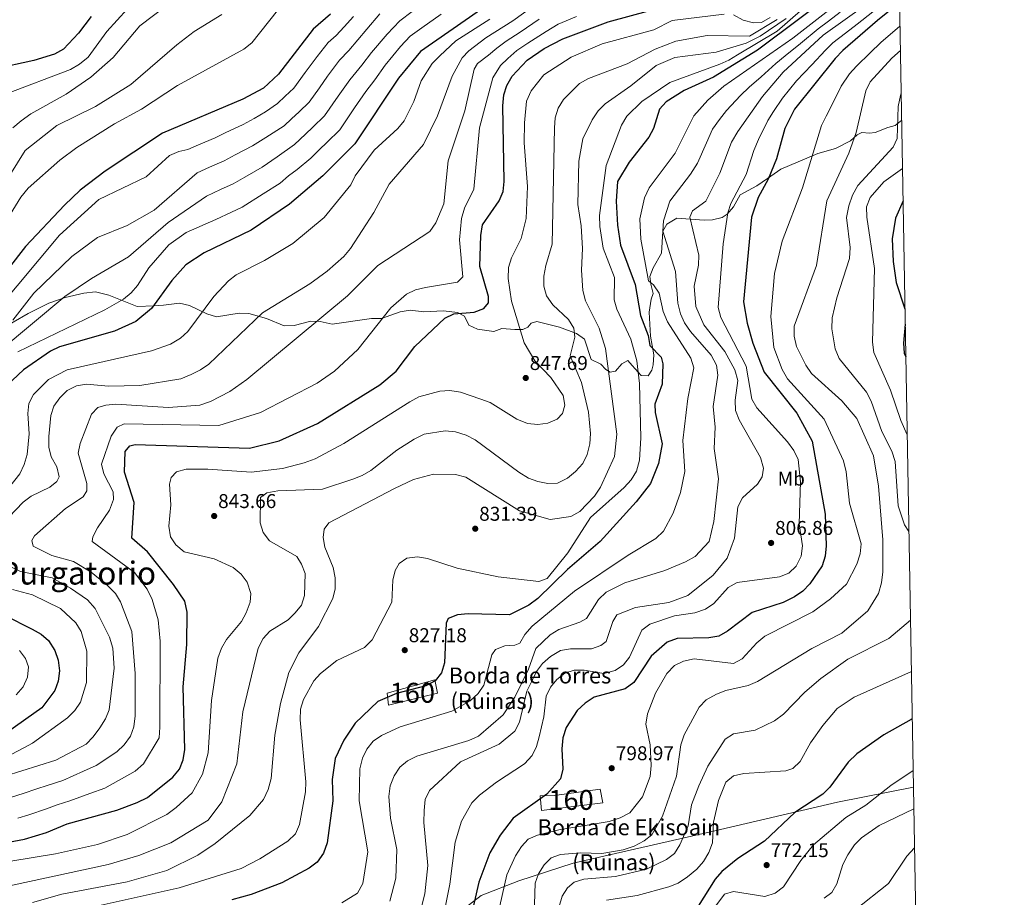
# Model space of a CAD drawing. Units: metres. Extents: x 614309 to 621214, y 4724750 to 4729493.
# Drawn here: x 620721 to 621214, y 4727414 to 4727854 of the extents above; entities that cross this region are included whole.
import ezdxf
from ezdxf.enums import TextEntityAlignment as Align

# ---------------------------------------------------------------- set-up
doc = ezdxf.new("R2010")
doc.units = ezdxf.units.M
doc.header["$MEASUREMENT"] = 0
doc.linetypes.add('DGN Style 3', pattern=[120.33868, 85.9562, -34.38248])
for name, color, linetype, lineweight in [('Nivel 1', 7, 'Continuous', 0), ('Nivel 18', 7, 'Continuous', 0), ('Nivel 21', 7, 'Continuous', 0), ('Nivel 37', 7, 'Continuous', 0), ('Nivel 4', 7, 'Continuous', 0), ('Nivel 41', 7, 'Continuous', 0), ('Nivel 44', 7, 'Continuous', 0), ('Nivel 45', 7, 'Continuous', 0), ('Nivel 48', 7, 'Continuous', 0), ('Nivel 5', 7, 'Continuous', 0), ('Nivel 53', 7, 'Continuous', 0), ('Nivel 61', 7, 'Continuous', 0), ('Nivel 7', 7, 'Continuous', 0)]:
    doc.layers.add(name, color=color, linetype=linetype, lineweight=lineweight)
doc.styles.add('Style-Arial', font='txt')
doc.styles.add('Style-Arial Narrow', font='txt')
doc.styles.add('Style-Times New Roman', font='txt')

# ---------------------------------------------------------------- blocks, each defined once
blk = doc.blocks.new('5PATER')
at = {"layer": 'Nivel 7', "linetype": 'Continuous', "lineweight": 0}
h = blk.add_hatch(color=51, dxfattribs=at)
edge = h.paths.add_edge_path()
edge.add_ellipse((0, 0), major_axis=(-1.1, -1.11), ratio=0.999422, start_angle=0, end_angle=360)

msp = doc.modelspace()

# ---------------------------------------------------------------- linework, layer by layer
at = {"layer": 'Nivel 1', "color": 7, "linetype": 'Continuous', "lineweight": 0}
msp.add_polyline3d([(621168.75, 4727469.46, 767.84), (621130.68, 4727461.93, 772.58), (621066.98, 4727447.1, 780.52), (620998.22, 4727431.29, 788.31), (620970.96, 4727422.55, 792.78), (620952.06, 4727415.11, 798.97), (620937.53, 4727403.92, 803.29)], dxfattribs=at)
at = {"layer": 'Nivel 18', "color": 1, "linetype": 'DGN Style 3', "lineweight": 13}
for points in [[(620904.91, 4727516.61, 825.59), (620928.76, 4727523.17, 824.96), (620930.11, 4727516.56, 823.76), (620905.58, 4727510.44, 824.26), (620904.91, 4727516.61, 825.59)], [(620988.8, 4727465.27, 799.74), (621011.62, 4727468.43, 799.6), (621012.96, 4727461.55, 799.46), (620982.19, 4727457.76, 799.95), (620981.54, 4727465.04, 799.95), (620988.8, 4727465.27, 799.74)]]:
    msp.add_polyline3d(points, dxfattribs=at)
at = {"layer": 'Nivel 21', "color": 7, "linetype": 'DGN Style 3', "lineweight": 0}
for points in [[(621027.75, 4727680.74, 830.94), (621032.28, 4727675.7, 828.84), (621035.7, 4727675.62, 828.63), (621037.55, 4727678.45, 827.57), (621038.3, 4727681.17, 826.73), (621038.56, 4727686.07, 825.68), (621037, 4727695.45, 824.63), (621036.19, 4727707.52, 821.76), (621037.3, 4727714.07, 821.4), (621038.33, 4727716.92, 820.7), (621037.07, 4727721.47, 820.63), (621036.61, 4727725.45, 820.21), (621038.22, 4727729.8, 818.88), (621042.37, 4727737.09, 817.55), (621043.18, 4727748.17, 813.83), (621045.04, 4727751.68, 812.71), (621050.05, 4727754.71, 811.59), (621063.9, 4727753.57, 808.19), (621068.1, 4727753.74, 807.1), (621072.79, 4727754.95, 806.06), (621075.43, 4727756.58, 805.42), (621078.58, 4727760.32, 804.28), (621081.82, 4727766.29, 802.97), (621090.24, 4727770.78, 801.18), (621095.58, 4727774.59, 800.44), (621102.26, 4727779.22, 798.2), (621120.8, 4727787, 793.78), (621129.62, 4727789.53, 791.54), (621137.25, 4727793.46, 790.42), (621140.6, 4727796.39, 789.51), (621142.96, 4727797.57, 788.81), (621146.79, 4727797.2, 788.32), (621149.53, 4727797.55, 786.92), (621155.89, 4727800, 786.7), (621159.61, 4727801.01, 785.79), (621162.89, 4727803.74, 784.77)], [(620689.46, 4727686.44, 893.47), (620724.81, 4727706.8, 887.42), (620735.25, 4727712.04, 885.63), (620743.41, 4727714.88, 884.5), (620752.79, 4727716.96, 881.66), (620758.6, 4727717.69, 881.06), (620765.26, 4727716.07, 879.74), (620779.46, 4727710.32, 876.16), (620788.1, 4727710.67, 874.96), (620792.67, 4727711.06, 872.96), (620800.73, 4727712.01, 871.39), (620805.77, 4727710.93, 870.62), (620814.44, 4727706.62, 868.3), (620819.24, 4727705.25, 867.85), (620830.61, 4727707.06, 865.92), (620835.5, 4727706.84, 864.95), (620844.38, 4727704.4, 863.12), (620853.32, 4727700.63, 861.5), (620858.31, 4727700.86, 861.1), (620866.67, 4727703.05, 860.73), (620871.32, 4727702.8, 859.54), (620877.31, 4727701.56, 858.98), (620897.1, 4727704.38, 854.7), (620902.12, 4727704.26, 854.68), (620911.43, 4727707.74, 853.51), (620916.36, 4727708.45, 852.92), (620923.2, 4727707.74, 851.97), (620933.08, 4727708.18, 850.71), (620940.18, 4727707.33, 849.87), (620943.69, 4727705.47, 848.68), (620945.91, 4727700.98, 848.28), (620950.12, 4727699.02, 847.97), (620958.44, 4727697.86, 846.99), (620962.31, 4727699.41, 846.22), (620968.87, 4727698.84, 844.33), (620972.84, 4727698.75, 844.12), (620975.47, 4727699.92, 843.63), (620977.16, 4727701.94, 843.14), (620979.92, 4727702.83, 842.58), (620991.36, 4727699.96, 841.94), (620999.78, 4727696.74, 839.21), (621003.82, 4727693.91, 838.44), (621007.13, 4727683.84, 836.9), (621012.01, 4727681.39, 835.5), (621014.55, 4727678.86, 834.44), (621016.71, 4727677.44, 834.44), (621019.32, 4727677.93, 832.48), (621022.56, 4727681.68, 832.13), (621025.48, 4727683.26, 831.15), (621027.75, 4727680.74, 830.94)]]:
    msp.add_polyline3d(points, dxfattribs=at)
at = {"layer": 'Nivel 4', "color": 30, "linetype": 'Continuous', "lineweight": 30, "flags": 128}
for points, elevation in [([(620966.38, 4727869.35), (620921.6, 4727838.18), (620910.62, 4727824.84), (620888.75, 4727791.82), (620872.59, 4727775.93), (620855.87, 4727761.57), (620836.77, 4727748.62), (620813.04, 4727737.32), (620803.86, 4727731.22), (620796.86, 4727723.4), (620786.76, 4727709.28), (620778.79, 4727702.85), (620768.09, 4727697.95), (620740.64, 4727690.19), (620736.01, 4727688.02), (620722.52, 4727678.58), (620714.25, 4727670.74)], 875), ([(621132.31, 4727870.24), (621090.56, 4727838.89), (621068.46, 4727825.26), (621053.86, 4727818.57), (621044.86, 4727812.9), (621041.4, 4727809.28), (621038.38, 4727799.59), (621036.03, 4727795.18), (621026.28, 4727782.7), (621020.38, 4727773.04), (621019.73, 4727763.1), (621020.37, 4727751.17), (621021.86, 4727741.06), (621029.23, 4727721.44), (621031.93, 4727705.87), (621035.83, 4727695.75), (621036.52, 4727690.8), (621042.32, 4727684.89), (621043.12, 4727681.65), (621042.79, 4727671.5), (621039.1, 4727661.44), (621039.28, 4727657.3), (621042.72, 4727641.54), (621040.88, 4727631.6), (621036.92, 4727621.63), (621029.76, 4727612.48), (621011.67, 4727592.63), (620995.27, 4727578.52), (620980.49, 4727564.04), (620975.96, 4727560.73), (620966.19, 4727555.72), (620945.48, 4727556.31), (620940.09, 4727555.79), (620935.41, 4727554.02), (620934.43, 4727551.7), (620933.64, 4727531.77), (620932.09, 4727526.66), (620929, 4727522.73), (620924.33, 4727520.28), (620909.51, 4727516.3), (620900.16, 4727512.32), (620888.87, 4727501.58), (620883.13, 4727492.9), (620878.89, 4727483.8), (620877.24, 4727473.26), (620877.59, 4727462.61), (620874.79, 4727441.58), (620872.92, 4727436.29), (620869.73, 4727431.86), (620865.75, 4727428.84), (620852.15, 4727421.4), (620836.72, 4727415.65), (620826.99, 4727412.92)], 825), ([(620802.62, 4727519.72), (620804.43, 4727540.99), (620804.58, 4727557.19), (620803.47, 4727562.64), (620797.73, 4727571.09), (620784.63, 4727587.34), (620776.88, 4727594.24), (620778.05, 4727612.04), (620773.11, 4727627.24), (620773.59, 4727637.66), (620775.82, 4727640.59), (620778.45, 4727641.12), (620835.85, 4727639.3), (620850.74, 4727643.04), (620869.97, 4727651.73), (620901.27, 4727671.16), (620909.38, 4727678), (620918.77, 4727690.23), (620933.77, 4727704.44), (620938.28, 4727706.61), (620948.59, 4727707.44), (620953.42, 4727709.4), (620955.64, 4727712.24), (620955.72, 4727715.32), (620951.39, 4727730.4), (620951.89, 4727746.02), (620952.71, 4727751.33), (620961.04, 4727763.4), (620963.08, 4727768.08), (620963.6, 4727773.06), (620962.95, 4727810.91), (620963.4, 4727816.42), (620964.82, 4727821.21), (620967.56, 4727825.87), (620975.16, 4727833.83), (620983.62, 4727839.65), (620992.94, 4727844.51), (621015.64, 4727853.13), (621037.2, 4727858.92)], 850), ([(621161.86, 4727862.49), (621150.82, 4727853.76), (621133.42, 4727838.65), (621129.47, 4727834.74), (621109.06, 4727809.3), (621104.29, 4727799.58), (621100.04, 4727784.44), (621095.96, 4727774.24), (621090.96, 4727765.02), (621087.55, 4727755.18), (621083.56, 4727712.72), (621085.47, 4727702.06), (621088.25, 4727691.92), (621093.98, 4727677.46), (621110.3, 4727656.84), (621117.98, 4727642.83), (621124.55, 4727606.28), (621125.09, 4727590.32), (621124.56, 4727585.14), (621122.97, 4727580.4), (621116.83, 4727571.26), (621113.33, 4727567.69), (621109.13, 4727564.79), (621103.42, 4727561.98), (621087.91, 4727557.01), (621075.55, 4727547.56), (621071.2, 4727545.1), (621066.14, 4727544.21), (621050.23, 4727543.93), (621045.33, 4727542.13), (621037.33, 4727535.07), (621028.53, 4727521.89), (621024.18, 4727518.78), (621008.68, 4727514.46), (621004.15, 4727511.48), (621000.11, 4727507.77), (620994.57, 4727499.35), (620993, 4727494.14), (620992.4, 4727488.56), (620993.03, 4727478.43), (620991.72, 4727473.59), (620985.01, 4727465.84), (620968.08, 4727453.82), (620961.59, 4727445.35), (620956.34, 4727436.5), (620950.89, 4727421.76), (620944.79, 4727395.62)], 800), ([(620876.54, 4727856.88), (620867.84, 4727849.33), (620850.45, 4727826.89), (620842.9, 4727819.86), (620832.5, 4727814.27), (620792.16, 4727797.26), (620763.54, 4727778.22), (620750.91, 4727768.59), (620743.03, 4727761.23), (620723.58, 4727740.38), (620705.96, 4727718.01)], 900), ([(620756.52, 4727855.74), (620750.16, 4727847.29), (620742.53, 4727839.3), (620738.14, 4727836.88), (620727.73, 4727833.63), (620707.73, 4727829.35)], 925), ([(621163.6, 4727763.3), (621159.73, 4727754.61), (621158.06, 4727744.33), (621158.53, 4727732.95), (621160.07, 4727722.4), (621164.54, 4727709.21)], 775), ([(621164.68, 4727701.54), (621163.85, 4727692.02), (621164.15, 4727687.03), (621164.97, 4727685.19)], 775), ([(620713.08, 4727555.56), (620726.93, 4727548.66), (620731.33, 4727546.12), (620735.14, 4727542.9), (620738.26, 4727537.96), (620739.84, 4727533), (620740.5, 4727527.79), (620739.96, 4727522.52), (620738.3, 4727517.8), (620731.78, 4727509.16), (620714.58, 4727496.93)], 875), ([(620690.75, 4727437.31), (620723.07, 4727443.34), (620734.13, 4727446.71), (620744.43, 4727450.99), (620769.37, 4727457.93), (620779.51, 4727461.79), (620784.66, 4727464.25), (620797.4, 4727474.5), (620800.8, 4727478.44), (620802.67, 4727483.08), (620803.35, 4727488.26), (620802.62, 4727519.72)], 850), ([(621168.15, 4727503.69), (621167.7, 4727503.36), (621153.87, 4727495.62), (621140.4, 4727486.1), (621136.12, 4727481.93), (621126.86, 4727469.37), (621123.3, 4727465.85), (621109.34, 4727456.68), (621094.02, 4727442.31), (621080.66, 4727433.66), (621072.73, 4727427.09), (621069.38, 4727423.31), (621060.84, 4727409.82)], 775)]:
    msp.add_lwpolyline(points, dxfattribs=dict(at, elevation=elevation))
at = {"layer": 'Nivel 5', "color": 30, "linetype": 'Continuous', "lineweight": 0, "flags": 128}
for points, elevation in [([(621142.07, 4727871.25), (621108.34, 4727844.91), (621073.68, 4727820.85), (621065.61, 4727813.78), (621058.62, 4727805.86), (621049.28, 4727787.21), (621036.21, 4727769.76), (621033.89, 4727764.81), (621031.62, 4727754.3), (621032.16, 4727744.07), (621035.96, 4727723.24), (621038.37, 4727721.14), (621041.3, 4727717.08), (621043.24, 4727707.79), (621045.47, 4727702.72), (621057.17, 4727684.48), (621058.62, 4727679.68), (621055.58, 4727664.25), (621053.16, 4727643.15), (621054.12, 4727627.57), (621052.05, 4727617.13), (621048.29, 4727606.75), (621043.51, 4727597.71), (621039.58, 4727594.09), (621025.66, 4727585.78), (620998.87, 4727567.73), (620977.51, 4727550.16), (620973.87, 4727546.02), (620971.38, 4727541.58), (620968.87, 4727540.53), (620963.9, 4727540.33), (620959.22, 4727538.46), (620957.36, 4727535.75), (620953.28, 4727520.59), (620950.49, 4727516.44), (620946.48, 4727512.75), (620937.36, 4727507.59), (620911.38, 4727499.62), (620902.04, 4727495.34), (620897.83, 4727492.4), (620894.61, 4727488.48), (620892.56, 4727483.92), (620891.18, 4727478.67), (620890.92, 4727462.65), (620895.14, 4727437.03), (620892.63, 4727421.21), (620890.05, 4727416.34), (620882.09, 4727411.4)], 820), ([(621154.25, 4727868.34), (621123.44, 4727846.3), (621103.46, 4727827.85), (621093.16, 4727815.6), (621080.72, 4727798.04), (621077.53, 4727792.66), (621071.74, 4727777.13), (621064.75, 4727763.19), (621057.97, 4727758.25), (621056.65, 4727755.15), (621061.21, 4727736.02), (621060.99, 4727731.02), (621058.82, 4727720.54), (621059.68, 4727710.41), (621063.61, 4727701.16), (621074.22, 4727687.83), (621079.17, 4727678.53), (621080.77, 4727673.33), (621079.43, 4727663.35), (621079.58, 4727658.29), (621081.36, 4727653.61), (621092.07, 4727634.65), (621093.51, 4727629.38), (621092.99, 4727624.93), (621090.61, 4727621.26), (621083.04, 4727614.42), (621080.73, 4727609.9), (621079.08, 4727594.28), (621075.37, 4727584.19), (621068.4, 4727575.61), (621055.6, 4727565.57), (621046.06, 4727561.96), (621029.45, 4727559.53), (621019.99, 4727555.74), (621018.02, 4727552.4), (621014.7, 4727542.48), (621012.04, 4727540.46), (621007.34, 4727538.73), (620996.74, 4727538.8), (620991.83, 4727537.88), (620986.77, 4727534.9), (620982.73, 4727531.36), (620979.74, 4727527.35), (620977.19, 4727522.3), (620975, 4727517.53), (620971.28, 4727502.04), (620968.87, 4727497.41), (620961.11, 4727490.99), (620941.68, 4727482.06), (620926.15, 4727467.72), (620923.94, 4727463.16), (620923.36, 4727457.66), (620923.26, 4727451.71), (620925.23, 4727430.2), (620923.74, 4727415.94), (620920.56, 4727403.61)], 810), ([(620985.75, 4727866.59), (620967.82, 4727853.55), (620954.33, 4727845), (620945.91, 4727838.58), (620942.45, 4727834.97), (620937.46, 4727825.81), (620930.09, 4727805.92), (620923.1, 4727791.56), (620905.95, 4727771.68), (620898.18, 4727757.44), (620886.56, 4727739.44), (620883.1, 4727735.35), (620874.72, 4727728.05), (620866.19, 4727721.8), (620842.38, 4727707.26), (620815.39, 4727681.52), (620811.34, 4727678.6), (620806.6, 4727676.25), (620801.34, 4727674.04), (620780.9, 4727670.81), (620765.09, 4727670.43), (620754.08, 4727671.4), (620749.14, 4727670.61), (620744.49, 4727668.31), (620740.77, 4727664.5), (620737.82, 4727660.39), (620736.18, 4727655.66), (620735.21, 4727645.14), (620735.18, 4727639.91), (620736.41, 4727635.06), (620739.17, 4727630.07), (620740.43, 4727625.03), (620739.27, 4727622.71), (620735.8, 4727619.81), (620726.37, 4727615.35), (620722.36, 4727612.35), (620715.11, 4727604.71)], 865), ([(620849.89, 4727858.79), (620836.96, 4727842.57), (620833.09, 4727839.4), (620799.71, 4727821.08), (620781.77, 4727809.27), (620768.09, 4727801.84), (620749.25, 4727790), (620740.78, 4727783.73), (620724.87, 4727769.59), (620721.2, 4727765.19), (620710.33, 4727747.83)], 905), ([(620917.38, 4727858.16), (620911.19, 4727853.55), (620904.81, 4727846.92), (620896.99, 4727837.66), (620892.16, 4727831.34), (620886.09, 4727823.97), (620880.32, 4727815.81), (620873.43, 4727805.85), (620867.69, 4727800.28), (620863.99, 4727796.73), (620858.44, 4727791.55), (620849.73, 4727785.4), (620842.2, 4727780.19), (620833.55, 4727775.27), (620827.69, 4727771.77), (620821.3, 4727768.93), (620814.23, 4727765.66), (620795.03, 4727752.52), (620775.15, 4727735.31), (620756.58, 4727724.46), (620743.26, 4727715.29), (620710.59, 4727688.33)], 885), ([(620774.62, 4727859.57), (620764.29, 4727848.24), (620755.02, 4727835.27), (620750.64, 4727831.84), (620746.1, 4727829.22), (620713.5, 4727816.86)], 920), ([(620793.86, 4727860.89), (620780.89, 4727851.06), (620767.48, 4727835.2), (620756.29, 4727825.39), (620743.95, 4727816.84), (620726.14, 4727806.91), (620721.41, 4727803.41), (620717.17, 4727799.92)], 915), ([(621112.2, 4727858.49), (621100.47, 4727848.32), (621080.54, 4727836.59), (621076.29, 4727833.8), (621071.7, 4727831.82), (621046.68, 4727822.58), (621032.65, 4727813.09), (621025.11, 4727805.81), (621022.39, 4727801.18), (621014.7, 4727781.08), (621011.36, 4727755.95), (621011.54, 4727750.42), (621013.16, 4727739.61), (621018.86, 4727724.91), (621018.66, 4727713.75), (621020.13, 4727708.97), (621027.1, 4727693.97), (621030.11, 4727683.06), (621031.41, 4727671.72), (621032.14, 4727644.5), (621031.46, 4727633.35), (621029.95, 4727627.78), (621027.29, 4727623.54), (621023.65, 4727619.57), (621006.84, 4727604.57), (620995.46, 4727586.92), (620985.06, 4727574.06), (620980.94, 4727572.51), (620960.54, 4727574.83), (620939.98, 4727579.25), (620925.14, 4727583.98), (620920.16, 4727584.81), (620914.81, 4727584.13), (620910.89, 4727581.61), (620908.92, 4727577.98), (620907.8, 4727573.11), (620907.16, 4727562.08), (620897.43, 4727543.24), (620893.44, 4727539.43), (620879.6, 4727532.92), (620871.39, 4727526.39), (620868.04, 4727522.66), (620862.95, 4727513.36), (620861.5, 4727508.57), (620861.18, 4727503.21), (620864.13, 4727472.11), (620863.92, 4727467.11), (620861, 4727450.63), (620858.89, 4727446.1), (620855.11, 4727442.3), (620841.1, 4727433.46), (620831.66, 4727428.66), (620800.57, 4727419), (620752.43, 4727408.26)], 830), ([(621132.08, 4727857.9), (621126.11, 4727853.38), (621120.93, 4727849.54), (621112.21, 4727842.21), (621104.43, 4727835.97), (621099.74, 4727832.1), (621092.41, 4727825.42), (621086.38, 4727820.28), (621081.98, 4727816.19), (621075.05, 4727808.57), (621071.51, 4727804.03), (621068.08, 4727799.26), (621064.96, 4727792.45), (621060.51, 4727782.17), (621056.93, 4727776.66), (621046.54, 4727763.12), (621043.37, 4727753.29), (621043.13, 4727748.04), (621049.5, 4727727.91), (621050.57, 4727711.97), (621051.91, 4727706.65), (621054.02, 4727702.12), (621057, 4727697.81), (621067.41, 4727685.88), (621069.96, 4727680.9), (621070.76, 4727675.96), (621068.28, 4727660.26), (621069.32, 4727649.94), (621068.79, 4727639.2), (621071, 4727623.92), (621068.65, 4727602.63), (621066.32, 4727592.6), (621059.28, 4727584.96), (621054.47, 4727582.38), (621044.13, 4727577.98), (621024.03, 4727571.9), (621014.78, 4727567.1), (621010.92, 4727563.41), (621004.82, 4727553.96), (621001.46, 4727552.06), (620991.04, 4727548.5), (620986.61, 4727545.84), (620979.46, 4727538.85), (620975.74, 4727528.63), (620968.94, 4727514.6), (620963.04, 4727505.75), (620950.74, 4727494.93), (620945.87, 4727492.81), (620919.77, 4727484.93), (620915.12, 4727482.65), (620911.31, 4727479.41), (620908.44, 4727475.07), (620906.37, 4727470.1), (620905.69, 4727464.7), (620906.53, 4727453.9), (620909.74, 4727438.11), (620909.31, 4727423.88), (620906.28, 4727412.23)], 815), ([(621148.47, 4727858.14), (621140.63, 4727851.95), (621134.68, 4727847.41), (621128.43, 4727842.47), (621124.62, 4727838.82), (621117.82, 4727831.53), (621110.21, 4727823.49), (621103.04, 4727814.75), (621098.57, 4727808.17), (621095.84, 4727803.51), (621091.15, 4727793.99), (621088.79, 4727788.55), (621084.92, 4727776.6), (621077.22, 4727762.03), (621075.74, 4727757.25), (621073.35, 4727741.74), (621070.92, 4727709.8), (621072.25, 4727704.92), (621084.87, 4727680.41), (621087.76, 4727663.94), (621090.32, 4727659.64), (621105.64, 4727642.52), (621108.75, 4727638.22), (621110.91, 4727633.7), (621112.14, 4727622.42), (621111.54, 4727601.49), (621113.18, 4727590.46), (621112.41, 4727585.28), (621109.99, 4727580.15), (621106.36, 4727576.71), (621101.59, 4727574.88), (621080.34, 4727571.98), (621075.94, 4727569.58), (621068.66, 4727561.56), (621064.47, 4727558.7), (621059.2, 4727556.82), (621049.02, 4727555.26), (621036.65, 4727551.05), (621032.6, 4727548.09), (621026.42, 4727534.61), (621023.31, 4727530.7), (621019.13, 4727527.95), (621013.45, 4727526.33), (621003.75, 4727528.03), (620998.69, 4727528.06), (620993.92, 4727526.57), (620990.04, 4727523.44), (620986.82, 4727519.56), (620984.55, 4727515.08), (620983.43, 4727504.69), (620981.17, 4727494.6), (620979.77, 4727489.76), (620977.52, 4727485.3), (620973.73, 4727481.18), (620959.63, 4727471.95), (620951.2, 4727465.35), (620947.34, 4727461.49), (620942.21, 4727452.44), (620938.93, 4727441.93), (620936.3, 4727420.72), (620931.06, 4727394.82)], 805), ([(621100.48, 4727854.23), (621086.6, 4727845.82), (621065.37, 4727846.14), (621049.64, 4727843.3), (621039.2, 4727839.27), (621025.29, 4727832.07), (621005.81, 4727824.58), (621001.4, 4727822.21), (620993.29, 4727814.12), (620990.57, 4727809.78), (620989.18, 4727804.97), (620988.73, 4727799.91), (620987.64, 4727741.57), (620984.42, 4727730.97), (620983.47, 4727725.52), (620983.48, 4727720.52), (620984.85, 4727715.67), (620987.89, 4727711.24), (620995.78, 4727703.86), (620998.48, 4727699.48), (620999.06, 4727694.92), (620996.58, 4727685.65), (621002.38, 4727672.32), (621005.81, 4727657.41), (621006.9, 4727646.74), (621006.43, 4727641.48), (621005.15, 4727636.22), (621003.06, 4727631.69), (620999.33, 4727627.57), (620995.26, 4727624.24), (620990.29, 4727621.87), (620985.46, 4727621.57), (620980.43, 4727622.66), (620975.73, 4727624.37), (620970.94, 4727627.37), (620948.94, 4727643.49), (620944.56, 4727645.89), (620939.2, 4727647.58), (620934.02, 4727648.02), (620923.48, 4727646.35), (620918.44, 4727643.87), (620909.7, 4727638.27), (620896.65, 4727628.23), (620892.4, 4727625.59), (620887.67, 4727623.83), (620872.48, 4727618.8), (620850.08, 4727617.89), (620844.59, 4727617.01), (620841.41, 4727614.65), (620841.24, 4727601.94), (620842.71, 4727597.06), (620845.86, 4727592.95), (620859.55, 4727585.04), (620861.99, 4727581.26), (620863.76, 4727576.58), (620863.4, 4727565.42), (620861.96, 4727560.63), (620858.83, 4727556.79), (620855.24, 4727553.31), (620846.02, 4727547.63), (620842.72, 4727543.88), (620840.17, 4727539.17), (620832.52, 4727507.19), (620829.42, 4727481.16), (620821.98, 4727462.06), (620815.14, 4727452.82), (620796.35, 4727441.51), (620780.44, 4727435.22), (620765.03, 4727430.67), (620685.9, 4727413.57)], 840), ([(620887.92, 4727855.73), (620883.36, 4727850.47), (620879.23, 4727846.18), (620875.29, 4727842.77), (620869.84, 4727835.61), (620863.83, 4727827.62), (620858.11, 4727819.88), (620853.75, 4727815.75), (620849.93, 4727812.15), (620843.8, 4727807.88), (620838.24, 4727804.64), (620832.66, 4727801.61), (620823.64, 4727797.38), (620818.61, 4727794.92), (620810.34, 4727791.38), (620804.91, 4727789), (620800.41, 4727787.97), (620795.82, 4727786.01), (620784.01, 4727775.41), (620760.37, 4727764.06), (620740.6, 4727746.15), (620709.04, 4727708.56)], 895), ([(621073.91, 4727856.9), (621047.87, 4727853.8), (621038.62, 4727849.12), (621012.76, 4727841.98), (620997.22, 4727835.39), (620983.51, 4727826.52), (620977.07, 4727818.49), (620974.79, 4727813.3), (620973.68, 4727802.48), (620973.6, 4727792.39), (620975.22, 4727770.57), (620974.57, 4727754.53), (620972.15, 4727744.36), (620967.26, 4727734.71), (620965.7, 4727729.95), (620965.58, 4727724.36), (620967.24, 4727713.02), (620973.64, 4727692.12), (620978.94, 4727683.14), (620986.87, 4727674.72), (620993.12, 4727665.74), (620993.94, 4727660.84), (620992.76, 4727656.7), (620990.11, 4727653.96), (620985.4, 4727651.92), (620980.44, 4727651.26), (620975.17, 4727651.76), (620969.86, 4727653.87), (620956.56, 4727662.2), (620951.79, 4727663.99), (620941.68, 4727667.39), (620936.24, 4727668.31), (620931.25, 4727668), (620920.8, 4727665.01), (620916.23, 4727662.62), (620883.19, 4727641.71), (620868.83, 4727634.02), (620863.26, 4727632.07), (620852.39, 4727629.23), (620836.65, 4727627.31), (620814.92, 4727628.88), (620804.12, 4727628.79), (620799.2, 4727627.4), (620796.55, 4727624.66), (620795.75, 4727621.31), (620796.37, 4727610.91), (620795.4, 4727600.28), (620796.28, 4727594.94), (620798.84, 4727590.86), (620803.14, 4727587.46), (620818.2, 4727583.87), (620827.72, 4727579.55), (620831.73, 4727576.22), (620834.66, 4727572.19), (620836.6, 4727566.48), (620836.21, 4727562.11), (620834.22, 4727556.85), (620831.83, 4727552.45), (620824.35, 4727543.37), (620821.8, 4727539.07), (620819.9, 4727534.08), (620816.73, 4727512.82), (620815.21, 4727486.62), (620812.27, 4727475.89), (620807.04, 4727466.54), (620799.01, 4727459.22), (620794.39, 4727455.8), (620774.49, 4727445.68), (620759.6, 4727440.66), (620738.51, 4727435.92), (620716.16, 4727432.33)], 845), ([(620716.46, 4727464.36), (620722.44, 4727466.23), (620729.25, 4727468.51), (620734.32, 4727470.3), (620742.28, 4727472.76), (620752.65, 4727477.44), (620758.98, 4727480.26), (620769.4, 4727487.18), (620772.93, 4727490.72), (620776.11, 4727495.06), (620777.89, 4727499.73), (620778.6, 4727505.12), (620778.6, 4727526.34), (620776.89, 4727547.52), (620771.22, 4727562.27), (620768.58, 4727566.52), (620764.66, 4727570.56), (620756.46, 4727577.14), (620747.58, 4727582.48), (620736.71, 4727585.47), (620727.46, 4727590.17), (620726.69, 4727593.06), (620728.12, 4727595.46), (620743.56, 4727609.15), (620752.44, 4727614.92), (620754.35, 4727618), (620754.3, 4727621.63), (620749.92, 4727636.85), (620750.91, 4727641.66), (620756.68, 4727656.32), (620759.84, 4727659.69), (620763.78, 4727660.97), (620768.76, 4727661.44), (620795.22, 4727659.72), (620810.88, 4727660.93), (620816.22, 4727662.79), (620825.98, 4727667.82), (620834.48, 4727673.84), (620884.97, 4727715.68), (620900.27, 4727730.94), (620926.36, 4727748.01), (620929.36, 4727752.26), (620933.27, 4727761.82), (620935.47, 4727783.35), (620943.9, 4727808.45), (620948.5, 4727829.35), (620950.23, 4727832.14), (620955.75, 4727836.34), (620959.89, 4727839.83), (620964.63, 4727843.4), (620971.64, 4727847.92), (620981.13, 4727854.46)], 860), ([(620901.26, 4727857.01), (620894.75, 4727849.41), (620890.17, 4727844.06), (620885.7, 4727838.76), (620880.9, 4727833.83), (620875.02, 4727825.75), (620870.98, 4727820.04), (620865.77, 4727812.86), (620860.72, 4727808.01), (620856.96, 4727804.44), (620853.26, 4727800.99), (620843.99, 4727795.02), (620837.43, 4727790.9), (620828.59, 4727786.32), (620823.15, 4727783.35), (620815.82, 4727780.16), (620809.57, 4727777.33), (620788.11, 4727758.7), (620774.44, 4727750.96), (620759.64, 4727744.88), (620746.82, 4727735.38), (620727.72, 4727716.96), (620717.21, 4727703.5)], 890), ([(620932, 4727856.91), (620927.9, 4727854.05), (620923.42, 4727850.9), (620916.39, 4727845.87), (620911.62, 4727840.62), (620903.8, 4727831.25), (620898.63, 4727823.92), (620894.21, 4727818.16), (620888.57, 4727809.9), (620881.09, 4727798.83), (620874.66, 4727792.54), (620871.02, 4727789.01), (620866.65, 4727784.72), (620859.7, 4727779.03), (620855.47, 4727775.78), (620851.2, 4727772.11), (620842.73, 4727766.84), (620832.23, 4727760.2), (620826.78, 4727757.7), (620818.89, 4727753.99), (620804.06, 4727747.38), (620795.48, 4727741.23), (620785.42, 4727729.66), (620779.77, 4727720.95), (620776.51, 4727717.13), (620772.64, 4727713.97), (620763.36, 4727708.67), (620719.67, 4727687.66)], 880), ([(620719.76, 4727453.85), (620725.15, 4727455.51), (620734, 4727458.57), (620739.37, 4727460.64), (620745.76, 4727462.54), (620755.76, 4727466.23), (620763.38, 4727468.87), (620778.45, 4727477.5), (620782.69, 4727481.05), (620790.52, 4727494.21), (620790.9, 4727499.54), (620791.09, 4727542.57), (620790.01, 4727553.25), (620787.03, 4727563.52), (620784.49, 4727568.6), (620778.27, 4727577.01), (620757.03, 4727592.64), (620757.36, 4727594.97), (620759.58, 4727599.46), (620765.66, 4727608.24), (620767.73, 4727613.57), (620767.41, 4727617.44), (620762.84, 4727626.46), (620761.65, 4727631.34), (620766.51, 4727645.35), (620769.56, 4727649.83), (620773.04, 4727651.49), (620820.55, 4727650.7), (620841.31, 4727657.22), (620869.8, 4727671.99), (620878.45, 4727677.94), (620890.16, 4727688.72), (620906.68, 4727709.67), (620914.52, 4727716.55), (620919.13, 4727718.74), (620924.03, 4727719.91), (620940.08, 4727722.62), (620942.89, 4727725.17), (620941.19, 4727743.8), (620942.19, 4727754.42), (620943.68, 4727759.62), (620948.35, 4727769.25), (620951.24, 4727799.88), (620957.88, 4727824.94), (620961.66, 4727831.1), (620965.45, 4727834.66), (620969.9, 4727838.62), (620975.46, 4727842.29), (620984.59, 4727848.21), (620990.55, 4727851.87), (620999.82, 4727855.79)], 855), ([(621104.9, 4727854.65), (621091.9, 4727845.93), (621084.95, 4727842.41), (621069.86, 4727837.81), (621049.18, 4727835.19), (621039.82, 4727831.19), (621027.09, 4727820.99), (621014.2, 4727812.02), (621010.74, 4727808.4), (621007.74, 4727803.95), (621003.03, 4727794.42), (621000.92, 4727783.2), (621000.5, 4727761.52), (621002.15, 4727750.85), (621002.87, 4727739.45), (621002.33, 4727728.52), (621003.01, 4727718.3), (621004.32, 4727713.14), (621011.15, 4727699.54), (621014.35, 4727689.28), (621020.12, 4727646.33), (621018.87, 4727635.16), (621011.88, 4727619.75), (621008.84, 4727615.27), (621001.49, 4727607.68), (620996.97, 4727605.08), (620986.55, 4727603.58), (620971.3, 4727607.89), (620944.36, 4727624.8), (620939.2, 4727626.07), (620928.17, 4727626.33), (620918.11, 4727623.57), (620908.56, 4727619.21), (620875.71, 4727601.98), (620873.29, 4727598.68), (620872.73, 4727594.61), (620873.69, 4727589.7), (620877.8, 4727579.55), (620878.82, 4727574.29), (620878.83, 4727568.77), (620877.61, 4727563.92), (620870.48, 4727549.94), (620860.61, 4727536.76), (620855.64, 4727526.86), (620851.43, 4727511.36), (620848.52, 4727495.45), (620846.76, 4727473.84), (620845.28, 4727468.27), (620842.92, 4727463.24), (620836.09, 4727455.24), (620818.59, 4727441.12), (620810.02, 4727435.29), (620794.46, 4727427.72), (620774.47, 4727421.99), (620741.79, 4727415.78), (620727.04, 4727411.67)], 835), ([(620822.06, 4727856.68), (620808.18, 4727848.15), (620799.39, 4727841.56), (620776.28, 4727821.69), (620758.67, 4727810.68)], 910), ([(620886.74, 4727771.29), (620888.82, 4727775.93), (620898.38, 4727788.66), (620910.16, 4727799.55), (620913.33, 4727803.43), (620918.29, 4727813.19), (620921.86, 4727823.5), (620927.47, 4727832.14), (620931.24, 4727836), (620939.24, 4727843.47), (620956.4, 4727854.38)], 870), ([(621096.92, 4727855.21), (621092.58, 4727852.73), (621088.53, 4727852.54), (621083.46, 4727853.95), (621078.5, 4727856.51)], 845), ([(621162.06, 4727850.91), (621161.84, 4727850.73), (621157.26, 4727846.9), (621152.5, 4727842.66), (621147.04, 4727837.53), (621140.28, 4727830.8), (621136.74, 4727826.9), (621132.47, 4727820.77), (621128.21, 4727812), (621125.08, 4727805.83), (621122.67, 4727801.1), (621113.16, 4727769.85), (621103.01, 4727743.12), (621099.13, 4727726.9), (621097.19, 4727705.39), (621098.72, 4727689.87), (621102.9, 4727678.74), (621105.64, 4727674.08), (621124.01, 4727653.87), (621133.76, 4727633.06), (621135.05, 4727627.56), (621136.78, 4727611.8), (621142.51, 4727591.4), (621142.06, 4727586.42), (621140.36, 4727581.15), (621135.23, 4727571.22), (621127.22, 4727563.77), (621118.36, 4727557.23), (621094.32, 4727545.07), (621090.23, 4727541.7), (621082.96, 4727533.72), (621078.47, 4727531.47), (621058.88, 4727533.69), (621053.43, 4727532.53), (621048.93, 4727530.36), (621045.09, 4727526.37), (621039.4, 4727516.52), (621035.44, 4727506.17), (621034.62, 4727501), (621036.81, 4727490.6), (621037.3, 4727480.25), (621036.71, 4727474.8), (621032.98, 4727464.64), (621026.49, 4727456.54), (621021.66, 4727453.98), (621016.24, 4727452.26), (620990.97, 4727448.09), (620980.32, 4727445.34), (620975.63, 4727443.34), (620972.2, 4727439.7), (620969.18, 4727435.04), (620964.96, 4727425.54), (620961.37, 4727410)], 795), ([(621162.28, 4727838.74), (621157.95, 4727834.83), (621147.14, 4727822.95), (621144.86, 4727818.49), (621140, 4727797.64), (621136.32, 4727787.23), (621125.42, 4727763.4), (621120.1, 4727730.95), (621109.03, 4727700.52), (621108.91, 4727695.51), (621110.15, 4727690.38), (621114.74, 4727681), (621117.64, 4727676.84), (621132.92, 4727663.07), (621140.33, 4727654.23), (621148.8, 4727635.56), (621151.29, 4727620.29), (621153.41, 4727593.44), (621153.44, 4727577.32), (621152.81, 4727571.77), (621151.3, 4727566.57), (621145.86, 4727557.78), (621132.82, 4727546.65), (621117.79, 4727538.96), (621090.56, 4727522.33), (621085.96, 4727520.35), (621074.69, 4727517.88), (621070.07, 4727515.98), (621064.79, 4727513.15), (621061.28, 4727509.59), (621053.85, 4727495.58), (621052.08, 4727490.57), (621049.91, 4727474.9), (621043, 4727454.94), (621037.59, 4727445.6), (621033.7, 4727442.46), (621028.82, 4727439.8), (621023.26, 4727437.97), (621012.51, 4727436.14), (621001.76, 4727436.43), (620991.72, 4727435.7), (620987.05, 4727433.94), (620983.55, 4727430.43), (620980.74, 4727425.95), (620979.03, 4727421.24), (620978.37, 4727400.32)], 790), ([(621162.65, 4727817.23), (621162.29, 4727816.19), (621161.18, 4727810.64), (621160.62, 4727794.53), (621158.63, 4727790.3), (621140.86, 4727771.05), (621138.18, 4727766.09), (621136.37, 4727760.82), (621135.14, 4727755.01), (621137.13, 4727739.98), (621136.74, 4727734.4), (621130.28, 4727714.69), (621128.05, 4727704.71), (621127.83, 4727699.08), (621129.53, 4727689.14), (621131.55, 4727684.22), (621145.24, 4727667.37), (621147.54, 4727662.93), (621152.98, 4727647.76), (621157.91, 4727637.89), (621159.62, 4727632.7), (621161.07, 4727610.38), (621164.26, 4727600.9), (621166.5, 4727597.55)], 785), ([(620758.67, 4727810.68), (620739.28, 4727801.15), (620723.31, 4727788.54), (620711.84, 4727769.97)], 910), ([(621163.31, 4727779.53), (621153.95, 4727772.8), (621147.01, 4727764.96), (621145.28, 4727760.26), (621145.39, 4727755.08), (621149.18, 4727729.48), (621148.18, 4727692.47), (621148.84, 4727687.26), (621157.22, 4727668.4), (621162.52, 4727653.26), (621165.65, 4727646)], 780), ([(620704.09, 4727605.82), (620720.71, 4727626.43), (620722.84, 4727631.16), (620724.39, 4727636.13), (620725.32, 4727646.45), (620724.69, 4727656.71), (620725.13, 4727661.66), (620727.54, 4727666.25), (620735.11, 4727673.77), (620744.38, 4727678.67), (620786.66, 4727688.19), (620796.29, 4727691.46), (620801.18, 4727694.43), (620804.89, 4727697.78), (620818.01, 4727715.32), (620825.24, 4727723.19), (620829.23, 4727726.2), (620843.42, 4727733.44), (620857.5, 4727741.88), (620873.3, 4727755.02), (620886.74, 4727771.29)], 870), ([(620716.11, 4727579.93), (620721.02, 4727577.56), (620736.98, 4727574.29), (620746.18, 4727569.2), (620754.58, 4727563.32), (620758.53, 4727558.98), (620765.67, 4727544.64), (620767.25, 4727539.1), (620768.02, 4727529.03), (620765.46, 4727508.26), (620763.62, 4727503.61), (620760.73, 4727499.16), (620757.53, 4727494.6), (620753.96, 4727491), (620738.81, 4727482.98), (620713.15, 4727474.86)], 865), ([(620707.34, 4727481.12), (620722.67, 4727489.11), (620727.07, 4727491.49), (620744.59, 4727504.24), (620748.34, 4727507.79), (620751.08, 4727511.97), (620754.18, 4727521.93), (620754.28, 4727537.55), (620751.47, 4727547.53), (620748.81, 4727551.87), (620741.12, 4727558.99), (620727.09, 4727565.8), (620717.08, 4727568.52)], 870), ([(621167.28, 4727553.1), (621156.46, 4727544.01), (621135.9, 4727533.58), (621122.3, 4727523.94), (621114.33, 4727517.1), (621103.7, 4727505.98), (621099.18, 4727502.59), (621089.39, 4727498.02), (621078.63, 4727496.16), (621074.38, 4727493.5), (621065.68, 4727480), (621061.1, 4727470.01), (621057.44, 4727460.64), (621055.89, 4727450.1), (621051.71, 4727440.55), (621048.9, 4727436.11), (621044.89, 4727433.12), (621034.88, 4727428.26), (621019.41, 4727424.65), (621003.56, 4727423.26), (620998.69, 4727421.77), (620995.32, 4727418.96), (620992.6, 4727414.76), (620991.21, 4727409.68)], 785), ([(620720.58, 4727537.94), (620723.51, 4727533.89), (620725.02, 4727529.66), (620724.51, 4727524.6), (620722.28, 4727519.77), (620718.9, 4727515.7)], 880), ([(621167.73, 4727527.35), (621139, 4727514.61), (621130.55, 4727508.8), (621123.31, 4727500.41), (621117.22, 4727491.69), (621111.9, 4727482.26), (621108.35, 4727478.73), (621104.71, 4727477.69), (621083.72, 4727476.35), (621078.59, 4727475.05), (621074.7, 4727471.91), (621070.99, 4727462.68), (621068.53, 4727451.94), (621068.02, 4727441.46), (621066.2, 4727436.72), (621063.52, 4727432.23), (621060.19, 4727428.39), (621055.43, 4727424.5), (621050.8, 4727421.25), (621046.15, 4727419.42), (621030.25, 4727415.04), (621014.8, 4727412.76)], 780), ([(621168.6, 4727477.7), (621157.38, 4727470.2), (621144.96, 4727460.35), (621134.9, 4727454.14), (621118.63, 4727440.51), (621112.25, 4727432.73), (621103.62, 4727419.39), (621099.44, 4727416.28), (621094.2, 4727414.63), (621078.55, 4727417.2), (621074.02, 4727415.79), (621065.69, 4727404.67)], 770), ([(621168.94, 4727458.58), (621151.62, 4727450.2), (621142.75, 4727444.07), (621139.19, 4727440.56), (621135.93, 4727435.55), (621133.42, 4727430.65), (621130.39, 4727420.93), (621127.9, 4727416.59), (621124.01, 4727413.73)], 765), ([(621169.28, 4727438.97), (621165.4, 4727434.77), (621156.26, 4727421.05), (621139.36, 4727407.76)], 760)]:
    msp.add_lwpolyline(points, dxfattribs=dict(at, elevation=elevation))
at = {"layer": 'Nivel 53', "color": 1, "linetype": 'Continuous', "lineweight": 0}
msp.add_polyline3d([(620988.8, 4727465.27, 799.74), (620981.54, 4727465.04, 799.95), (620982.19, 4727457.76, 799.95), (621012.96, 4727461.55, 799.46), (621011.62, 4727468.43, 799.6)], close=True, dxfattribs=at)
msp.add_3dface([(620904.91, 4727516.61, 825.59), (620905.58, 4727510.44, 824.26), (620930.11, 4727516.56, 823.76), (620928.76, 4727523.17, 824.96)], dxfattribs=at)
at = {"layer": 'Nivel 61', "color": 7, "linetype": 'Continuous', "lineweight": 0, "flags": 128}
msp.add_lwpolyline([(614308.75, 4729376.6), (617721.03, 4729433.88), (621133.29, 4729492.85), (621173.83, 4727179.54), (621214.34, 4724866.23), (617799.78, 4724807.26), (614385.2, 4724749.97), (614346.99, 4727063.28)], close=True, dxfattribs=at)

# ---------------------------------------------------------------- block references
at = {"layer": 'Nivel 7', "color": 51, "linetype": 'Continuous', "lineweight": 0}
for p in [(620974.38, 4727674.53, 847.69), (620818.14, 4727605.32, 843.66), (620949.04, 4727598.96, 831.39), (621097.41, 4727591.85, 806.86), (620913.71, 4727538.1, 827.18), (621017.48, 4727478.93, 798.97), (621095.15, 4727430.35, 772.16)]:
    msp.add_blockref('5PATER', p, dxfattribs=at)

# ---------------------------------------------------------------- texts
at = {"layer": 'Nivel 37', "color": 92, "linetype": 'Continuous', "lineweight": 0, "style": 'Style-Arial Narrow'}
msp.add_text('Mb', height=7, dxfattribs=at).set_placement((621107.51, 4727624.1, 806.24), align=Align.MIDDLE_CENTER)
at = {"layer": 'Nivel 41', "color": 7, "linetype": 'Continuous', "lineweight": 0, "style": 'Style-Arial'}
for s, p in [('847.69', (620976.36, 4727678.53, 847.69)), ('843.66', (620820.13, 4727609.32, 843.66)), ('831.39', (620951.02, 4727602.96, 831.39)), ('806.86', (621099.4, 4727595.85, 806.86)), ('827.18', (620915.69, 4727542.1, 827.18)), ('798.97', (621019.53, 4727482.93, 798.97)), ('772.15', (621097.14, 4727434.35, 772.16))]:
    msp.add_text(s, height=7, dxfattribs=at).set_placement(p)
at = {"layer": 'Nivel 44', "color": 7, "linetype": 'Continuous', "lineweight": 0, "style": 'Style-Arial'}
for s, p in [('Borda de Torres', (620935.83, 4727521.4, 823.45)), ('(Ruinas)', (620936.66, 4727508.59, 820.35)), ('Borda de Ekisoain', (620980.32, 4727445.34, 795)), ('(Ruinas)', (620997.63, 4727427.8, 787.12))]:
    msp.add_text(s, height=8, dxfattribs=at).set_placement(p)
at = {"layer": 'Nivel 45', "color": 7, "linetype": 'Continuous', "lineweight": 0, "style": 'Style-Times New Roman'}
msp.add_text('El Purgatorio', height=11.5, dxfattribs=at).set_placement((620741.12, 4727576.72, 863.32), align=Align.MIDDLE_CENTER)
at = {"layer": 'Nivel 48', "color": 1, "linetype": 'Continuous', "lineweight": 0, "style": 'Style-Arial Narrow'}
for p in [(620917.52, 4727516.73, 824.5), (620997.09, 4727463.04, 797.75)]:
    msp.add_text('160', height=10, dxfattribs=at).set_placement(p, align=Align.MIDDLE_CENTER)

doc.saveas('drawing.dxf')
